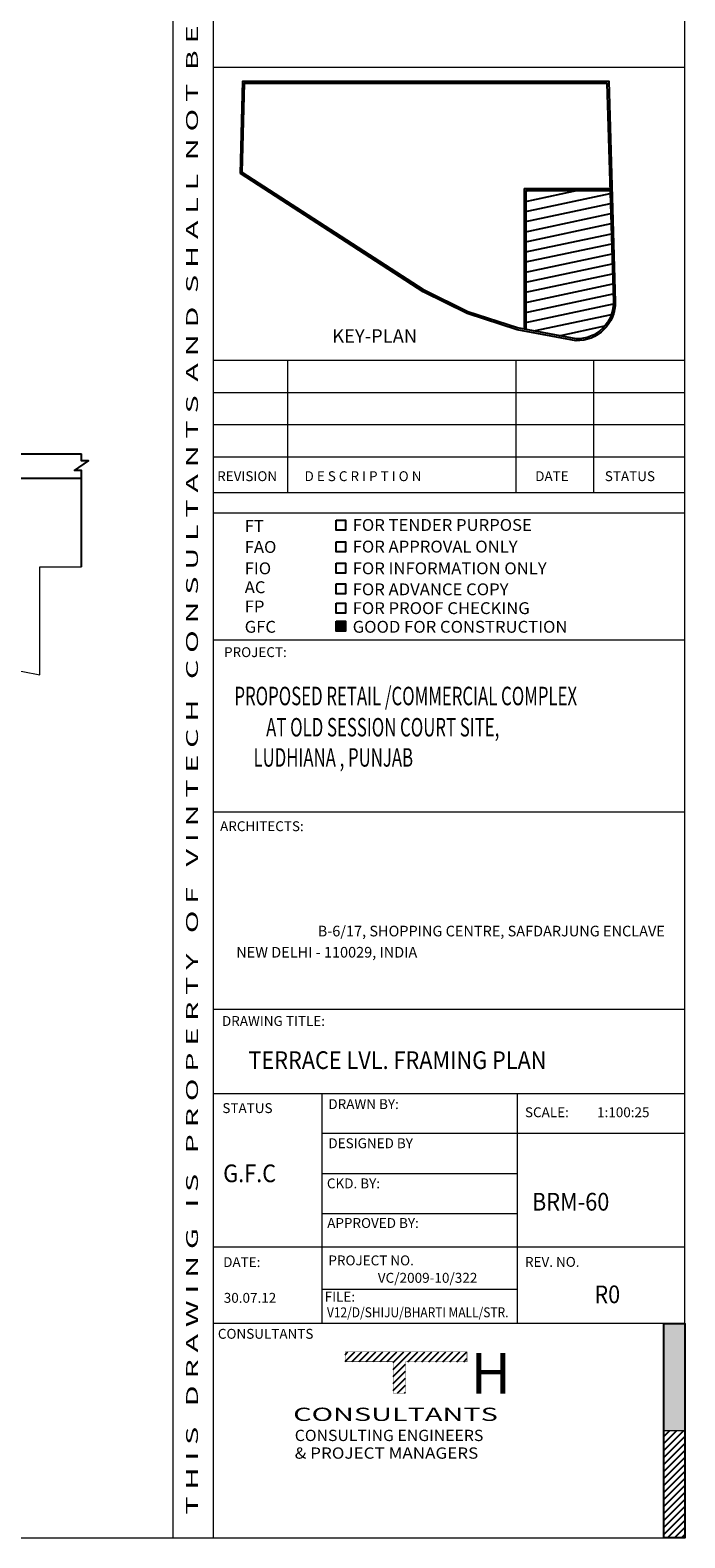
# Model space of a CAD drawing. Units: inches. Extents: x 255902 to 2540378, y -689583 to -65621.
# Drawn here: x 2131672 to 2146721, y -132469 to -97814 of the extents above; entities that cross this region are included whole.
import ezdxf
from ezdxf.enums import TextEntityAlignment as Align

# ---------------------------------------------------------------- set-up
doc = ezdxf.new("R2010")
doc.units = ezdxf.units.IN
doc.header["$LTSCALE"] = 2500
doc.header["$MEASUREMENT"] = 0
for name, color, linetype in [('BEAM', 4, 'Continuous'), ('BORDER', 5, 'Continuous'), ('COLDIM', 3, 'Continuous'), ('COLUMN NO', 1, 'Continuous'), ('LOGO', 1, 'Continuous'), ('RETAINING WALL', 2, 'Continuous'), ('stair', 3, 'Continuous'), ('T', 2, 'Continuous'), ('TEXT1', 1, 'Continuous'), ('TEXTT1', 2, 'Continuous')]:
    doc.layers.add(name, color=color, linetype=linetype)
doc.layers.add('ELE', color=10, linetype='Continuous', lineweight=9)
doc.layers.add('text', color=2, linetype='Continuous', lineweight=18)
doc.styles.add('K', font='swissek.ttf', dxfattribs={"height": 349})
doc.styles.add('RD', font='romand.shx', dxfattribs={"height": 225})
doc.styles.add('RT', font='romant.shx', dxfattribs={"height": 400})
doc.styles.add('ST', font='romand.shx', dxfattribs={"height": 4})

msp = doc.modelspace()

# ---------------------------------------------------------------- hatches: boundary and pattern name
at = {"layer": 'COLDIM'}
h = msp.add_hatch(dxfattribs=at)
h.set_pattern_fill('ANSI31', color=6, scale=71.5275, angle=-33.03962, style=0)
h.set_pattern_definition([(11.960383, (2486397.28, 990304.66), (-47.063097, 222.16973), [])])
h.paths.add_polyline_path([(2143024.2, -104686.3), (2144224.8, -104909.5, 0.4230894), (2145079.9, -104059.5), (2145001.3, -101456.5), (2143024.2, -101456.5)])
at = {"layer": 'COLUMN NO', "linetype": 'Continuous'}
msp.add_hatch(color=256, dxfattribs=at).paths.add_polyline_path([(2138923.7, -111399.5), (2138702.9, -111399.5), (2138702.9, -111627.9), (2138923.7, -111627.9)])
at = {"layer": 'stair'}
msp.add_hatch(color=6, dxfattribs=at).paths.add_polyline_path([(2146720.8, -127541.1), (2146238.4, -127541.1), (2146238.4, -130005.3), (2146720.8, -130005.3)])
h = msp.add_hatch(dxfattribs=at)
h.set_pattern_fill('ANSI31', color=6, scale=908.82, style=0)
h.set_pattern_definition([(45, (2060863.45, -55771.45), (-80.3291, 80.3291), [])])
h.paths.add_polyline_path([(2140016.5, -129145.7), (2140300.3, -129145.7), (2140300.3, -128422.1), (2141713.4, -128422.1), (2141713.4, -128194.2), (2138911, -128194.2), (2138911, -128419.1), (2140016.5, -128419.1)])
h = msp.add_hatch(dxfattribs=at)
h.set_pattern_fill('ANSI31', color=6, scale=908.82, style=0)
h.set_pattern_definition([(45, (2023582.87, -140977.46), (-80.3291, 80.3291), [])])
h.paths.add_polyline_path([(2146720.8, -130005.3), (2146238.4, -130005.3), (2146238.4, -132469.4), (2146720.8, -132469.4)])

# ---------------------------------------------------------------- linework, layer by layer
at = {"color": 5, "lineweight": 0}
msp.add_line((2146238.4, -130005.3), (2146720.8, -130005.3), dxfattribs=at)
at = {"color": 5}
msp.add_lwpolyline([(2146238.4, -132469.4), (2146238.4, -127541.1), (2146720.8, -127541.1), (2146720.8, -132469.4)], close=True, dxfattribs=at)
at = {"layer": 'BEAM', "linetype": 'ByBlock', "ltscale": 0.1}
for p, q in [((2126393.9, -107550.4, 408.4), (2132855.5, -107550.4, 408.4)), ((2131396.3, -108110.4, 408.4), (2132855.5, -108110.4, 408.4))]:
    msp.add_line(p, q, dxfattribs=at)
at = {"layer": 'BEAM', "linetype": 'ByBlock', "ltscale": 0.1, "elevation": 408.4}
msp.add_lwpolyline([(2132855.5, -110150.4), (2132855.5, -107932.8), (2132688, -107932.8), (2133009.8, -107710), (2132855.5, -107710), (2132855.5, -107550.4)], dxfattribs=at)
at = {"layer": 'BORDER', "lineweight": 0}
for p, q in [((2134956.8, -132469.4), (2134956.8, -72469.4)), ((2135884.7, -132469.4), (2135884.7, -72469.4)), ((2135884.7, -98666.7), (2146720.8, -98666.7)), ((2135884.7, -105400.1), (2146720.8, -105400.1)), ((2146720.8, -108917.5), (2135884.7, -108917.5)), ((2146720.8, -111832), (2135884.7, -111832)), ((2146720.8, -115792.5), (2135884.7, -115792.5)), ((2146720.8, -120322.8), (2135884.7, -120322.8)), ((2146720.8, -122260.2), (2135884.7, -122260.2)), ((2138387, -127541.1), (2138387, -122260.2)), ((2142874.7, -127541.1), (2142874.7, -122260.2)), ((2146720.8, -123178), (2142874.7, -123178)), ((2135884.7, -125780.8), (2146720.8, -125780.8)), ((2146336.1, -127541.1), (2135884.7, -127541.1))]:
    msp.add_line(p, q, dxfattribs=at)
at = {"layer": 'BORDER', "color": 4, "lineweight": 0}
for p, q in [((2137588.3, -105400.1), (2137588.3, -108443.6)), ((2142834.5, -105400.1), (2142834.5, -108443.6)), ((2144619.4, -105400.1), (2144619.4, -108443.6)), ((2135884.7, -106140), (2146720.8, -106140)), ((2135884.7, -106879.8), (2146336.1, -106879.8)), ((2135884.7, -106879.8), (2146720.8, -106879.8)), ((2135884.7, -107619.7), (2146720.8, -107619.7)), ((2135884.7, -108443.6), (2146720.8, -108443.6))]:
    msp.add_line(p, q, dxfattribs=at)
at = {"layer": 'BORDER', "lineweight": 0}
msp.add_lwpolyline([(2056720.8, -132469.4), (2146720.8, -132469.4), (2146720.8, -72469.4), (2056720.8, -72469.4)], close=True, dxfattribs=at)
at = {"layer": 'ELE', "linetype": 'ByBlock', "ltscale": 0.1}
for p, q in [((2131896.3, -110150.4, 408.4), (2132855.5, -110150.4, 408.4)), ((2131896.3, -112635.7, 408.4), (2131896.3, -110150.4, 408.4))]:
    msp.add_line(p, q, dxfattribs=at)
msp.add_spline([(2127896.3, -112635.7, 408.4), (2129522.9, -112722.1, 408.4), (2130638.9, -112499.9, 408.4), (2131896.3, -112635.7, 408.4)], degree=3, dxfattribs=at)
at = {"layer": 'LOGO', "color": 2}
for points in [[(2138702.9, -109078.5), (2138923.7, -109078.5), (2138923.7, -109306.9), (2138702.9, -109306.9)], [(2138702.9, -109577.5), (2138923.7, -109577.5), (2138923.7, -109805.8), (2138702.9, -109805.8)], [(2138702.9, -110064.6), (2138923.7, -110064.6), (2138923.7, -110293), (2138702.9, -110293)], [(2138702.9, -110538.8), (2138923.7, -110538.8), (2138923.7, -110767.2), (2138702.9, -110767.2)], [(2138702.9, -110984.1), (2138923.7, -110984.1), (2138923.7, -111212.5), (2138702.9, -111212.5)], [(2138702.9, -111399.5), (2138923.7, -111399.5), (2138923.7, -111627.9), (2138702.9, -111627.9)]]:
    msp.add_lwpolyline(points, close=True, dxfattribs=at)
at = {"layer": 'LOGO', "const_width": 9.44}
msp.add_lwpolyline([(2141713.4, -128421.9), (2141713.4, -128194.2), (2138911, -128194.2), (2138911, -128419.1), (2140016.5, -128419.1), (2140016.5, -129145.7), (2140300.3, -129145.7), (2140300.3, -128422.1), (2141718, -128422.1)], dxfattribs=at)
at = {"layer": 'RETAINING WALL', "color": 2, "linetype": 'Continuous', "ltscale": 1.5}
for p, q in [((2143024.2, -101456.5), (2145001.3, -101456.5)), ((2143024.2, -101456.5), (2143024.2, -104692.5)), ((2143067.2, -101499.4), (2145002.6, -101499.4)), ((2143067.2, -101499.4), (2143067.2, -104692.5))]:
    msp.add_line(p, q, dxfattribs=at)
for points in [[(2136503.7, -101111.9), (2136560.1, -98986.9), (2144969.8, -98986.9), (2145122.8, -104058.6, -0.4244253), (2144220.4, -104952.3), (2142866.3, -104700.6), (2141716.9, -104324.6), (2140707.4, -103829.6)], [(2136547.2, -101088.9), (2136601.9, -99029.9), (2144928.1, -99029.9), (2145079.9, -104059.5, -0.4230894), (2144224.8, -104909.5), (2142876.9, -104659), (2141733.1, -104284.7), (2140728.6, -103792.2)]]:
    msp.add_lwpolyline(points, format="xyb", close=True, dxfattribs=at)
at = {"layer": 'T', "lineweight": 0}
for p, q in [((2142874.7, -123178), (2138387, -123178)), ((2138387, -124095.9), (2142874.7, -124095.9)), ((2138387, -125013.8), (2142874.7, -125013.8)), ((2138387, -126754.2), (2142874.7, -126754.2))]:
    msp.add_line(p, q, dxfattribs=at)

# ---------------------------------------------------------------- texts
at = {"layer": 'LOGO', "color": 2, "style": 'RT', "width": 1.03}
for s, height, p in [('FT', 272.65, (2136603.9, -109348.8)), ('FOR TENDER PURPOSE', 272.646, (2139085.9, -109323.9)), ('FAO  ', 272.65, (2136603.9, -109829.4)), ('FOR APPROVAL ONLY', 272.646, (2139085.9, -109820.6)), ('FIO  ', 272.65, (2136603.9, -110320.6)), ('FOR INFORMATION ONLY', 272.646, (2139085.9, -110320.6)), ('AC ', 272.65, (2136603.9, -110754.8)), ('FOR ADVANCE COPY', 272.646, (2139085.9, -110803.2)), ('FP  ', 272.65, (2136603.9, -111197.7)), ('FOR PROOF CHECKING', 272.646, (2139085.9, -111236.1)), ('GFC', 272.65, (2136603.9, -111664.4)), ('GOOD FOR CONSTRUCTION', 272.646, (2139085.9, -111664.4))]:
    msp.add_text(s, height=height, dxfattribs=at).set_placement(p)
at = {"layer": 'LOGO', "style": 'K'}
msp.add_text('H', height=937.3, dxfattribs=at).set_placement((2141795.1, -129156.5))
at = {"layer": 'LOGO', "style": 'RT'}
for s, height, width, p in [('CONSULTANTS', 304.089, 1.6, (2137718.5, -129781.9)), ('CONSULTING ENGINEERS', 258.875, 1.03, (2137754.3, -130244.2)), ('& PROJECT MANAGERS', 258.875, 1.11, (2137754.3, -130650.2))]:
    msp.add_text(s, height=height, dxfattribs=dict(at, width=width)).set_placement(p)
at = {"layer": 'text', "color": 1, "style": 'RT', "width": 1.042947}
msp.add_text('T H I S   D R A W I N G   I S   P R O P E R T Y   O F   V I N T E C H   C O N S U L T A N T S  A N D  S H A L L  N O T  B E  R E P R O D U C E D  O R  U S E D  W I T H O U T  W R I T T E N  P E R M I S S I O N.', height=272.646, rotation=90, dxfattribs=at).set_placement((2135529.6, -131935.7), (2135529.6, -72600.2), align=Align.FIT)
at = {"layer": 'TEXT1', "color": 1, "style": 'RT'}
msp.add_text('%%UKEY-PLAN', height=309.547, dxfattribs=at).set_placement((2138616.4, -104998.9))
at = {"layer": 'TEXT1', "color": 1, "style": 'RT', "width": 0.664223}
msp.add_text('PROPOSED RETAIL /COMMERCIAL COMPLEX ', height=425.425, dxfattribs=at).set_placement((2136367.6, -113331))
for s, p in [('AT OLD SESSION COURT SITE,', (2139776.1, -113891)), ('LUDHIANA , PUNJAB', (2138639.7, -114585.7, 0))]:
    msp.add_text(s, height=425.425, dxfattribs=at).set_placement(p, align=Align.MIDDLE)
at = {"layer": 'TEXT1', "color": 2, "style": 'ST'}
msp.add_text('B-6/17, SHOPPING CENTRE, SAFDARJUNG ENCLAVE', height=244.262, dxfattribs=at).set_placement((2146260.9, -118644, -7), align=Align.RIGHT)
msp.add_text('NEW DELHI - 110029, INDIA', height=244.262, dxfattribs=at).set_placement((2136408.9, -119130.9, -7))
at = {"layer": 'TEXT1', "style": 'RT', "width": 0.9}
for s, height, p in [('TERRACE LVL. FRAMING PLAN', 406.573, (2136689.4, -121692.3, 0)), ('G.F.C', 406.57, (2136109.2, -124294.2)), ('BRM-60', 406.57, (2143207.4, -124947.1)), ('R0', 406.57, (2144640.4, -127075.8))]:
    msp.add_text(s, height=height, dxfattribs=at).set_placement(p)
at = {"layer": 'TEXTT1', "style": 'RD'}
for s, height, p in [('REVISION', 227.21, (2135971, -108179.6)), ('D E S C R I P T I O N', 227.205, (2137979, -108179.6)), ('DATE', 227.21, (2143281.1, -108179.6)), ('STATUS', 227.21, (2144881.6, -108179.6)), ('PROJECT:', 227.21, (2136129.4, -112224.4)), ('ARCHITECTS:', 227.205, (2136037.9, -116225.5)), ('DRAWING TITLE:', 227.205, (2136080.9, -120702.7)), ('STATUS', 227.21, (2136090.9, -122705.5)), ('DRAWN BY:', 227.21, (2138527.6, -122613.4)), ('SCALE:', 227.21, (2143046.1, -122800.8)), ('1:100:25', 227.21, (2144703.6, -122800.8)), ('DESIGNED BY', 227.205, (2138527.6, -123513)), ('CKD. BY:', 227.21, (2138493.1, -124435.8)), ('APPROVED BY:', 227.205, (2138500, -125346.4)), ('DATE:', 227.21, (2136109.2, -126245.3)), ('PROJECT NO.', 227.205, (2138527.6, -126205.5)), ('REV. NO.', 227.21, (2143046.1, -126240.1)), ('VC/2009-10/322', 228.697, (2139662.3, -126607.4)), ('30.07.12', 227.21, (2136123.6, -127066.5)), ('FILE:', 227.21, (2138443.1, -127039.7)), ('%%UCONSULTANTS', 227.205, (2135986.7, -127893.3))]:
    msp.add_text(s, height=height, dxfattribs=at).set_placement(p)
at = {"layer": 'TEXTT1', "style": 'RD', "width": 0.716037}
msp.add_text('V12/D/SHIJU/BHARTI MALL/STR.', height=229.158, dxfattribs=at).set_placement((2138494.9, -127400.1), (2142667.3, -127400.1), align=Align.FIT)

doc.saveas('drawing.dxf')
